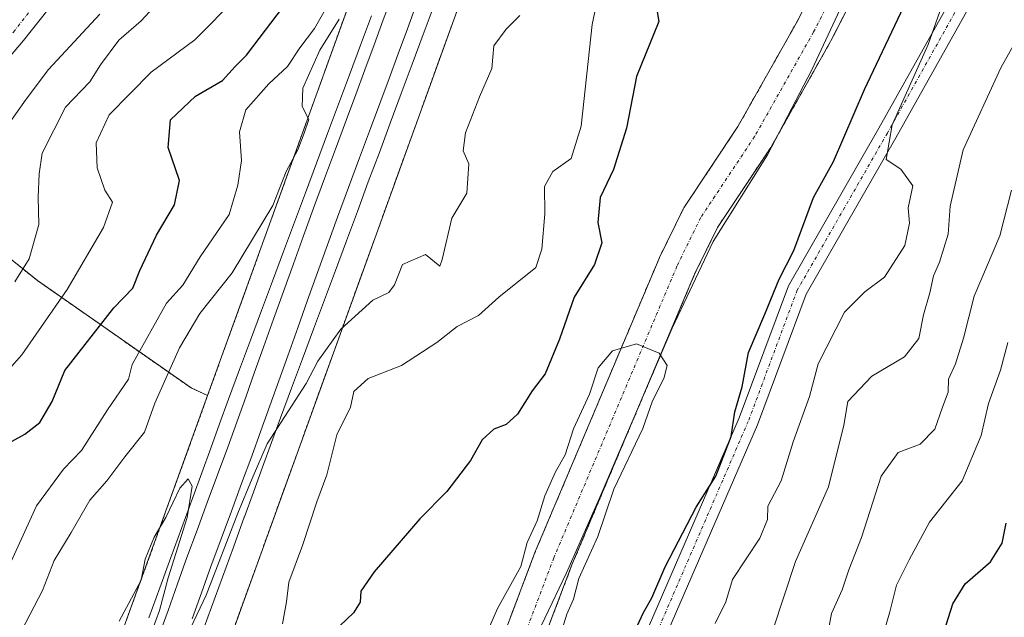
# Model space of a CAD drawing. Units: metres. Extents: x 562913 to 566350, y 4749541 to 4751886.
# Drawn here: x 564762 to 564914, y 4751076 to 4751168 of the extents above; entities that cross this region are included whole.
import ezdxf

# ---------------------------------------------------------------- set-up
doc = ezdxf.new("R2010")
doc.units = ezdxf.units.M
doc.header["$MEASUREMENT"] = 0
doc.linetypes.add('TRAZO_Y_PUNTO', pattern=[1, 0.5, -0.25, 0, -0.25])
doc.linetypes.add('TRAZOS', pattern=[0.75, 0.5, -0.25])
for name, color, linetype, lineweight in [('Arbolado forestal', 92, 'TRAZOS', 0), ('Arbolado forestal CxS', 92, 'Continuous', 0), ('Camino', 19, 'Continuous', 0), ('Camino Cxs', 19, 'Continuous', 0), ('Camino eje', 39, 'TRAZO_Y_PUNTO', 13), ('Corriente natural Cxs', 5, 'Continuous', 13), ('Corriente natural eje', 5, 'TRAZO_Y_PUNTO', 0), ('Corriente natural superficial', 5, 'Continuous', 13), ('Curva de nivel maestra', 36, 'Continuous', 30), ('Curva de nivel normal', 36, 'Continuous', 0), ('Ferrocarril', 142, 'Continuous', 0), ('Ferrocarril eje', 144, 'Continuous', 13), ('Municipio', 9, 'Continuous', 13), ('Municipio CxS', 142, 'Continuous', 0), ('Núcleo urbano', 19, 'Continuous', 0), ('Núcleo urbano CxS', 19, 'Continuous', 0), ('Pista no pavimentada', 254, 'Continuous', 13), ('Pista no pavimentada Cxs', 254, 'Continuous', 0), ('Pista pavimentada eje', 135, 'TRAZO_Y_PUNTO', 0), ('Suelo desnudo', 252, 'Continuous', 0), ('Suelo desnudo CxS', 43, 'Continuous', 0)]:
    doc.layers.add(name, color=color, linetype=linetype, lineweight=lineweight)

# ---------------------------------------------------------------- blocks, each defined once
blk = doc.blocks.new('*U150')
at = {"layer": 'Arbolado forestal CxS', "color": 92, "linetype": 'Continuous', "lineweight": 0}
blk.add_polyline3d([(564924.82, 4751496.49, 566.36), (564918.31, 4751465.2, 563.17), (564916.19, 4751459.49, 563.27), (564896.01, 4751404.96, 561.33), (564895.96, 4751404.83, 561.34), (564865.87, 4751318.57, 560), (564814.69, 4751176.41, 565.43), (564790.87, 4751110.46, 560.93), (564788.32, 4751111.63, 561.92), (564764.61, 4751128.2, 583.17), (564740.71, 4751147.39, 593.31), (564707.12, 4751174.64, 620.12), (564679.58, 4751186.13, 637.87), (564661.59, 4751195.92, 648.17), (564638.89, 4751218.94, 662.5), (564618.96, 4751230.59, 668.37), (564590.14, 4751242.06, 675.06), (564546.63, 4751257.66, 685.49), (564539.43, 4751259.89, 687.67), (564512.9, 4751268.12, 695.7), (564509.05, 4751269.32, 697.08), (564464.33, 4751265.13, 717.23), (564395.61, 4751251.31, 741.85), (564358.61, 4751258.79, 747.24)], dxfattribs=at)
blk = doc.blocks.new('*U151')
at = {"layer": 'Núcleo urbano CxS', "color": 19, "linetype": 'Continuous', "lineweight": 0}
for points in [[(564777.09, 4751072.31, 559.83), (564790.87, 4751110.46, 560.93), (564814.69, 4751176.41, 565.43), (564865.87, 4751318.57, 560)], [(564940.55, 4751493.56, 564.04), (564933.85, 4751461.36, 561.15), (564933.84, 4751461.34, 561.15), (564933.84, 4751461.33, 561.15), (564933.84, 4751461.33, 561.15), (564933.84, 4751461.32, 561.15), (564933.53, 4751460.25, 561.13), (564933.52, 4751460.23, 561.13), (564933.52, 4751460.21, 561.13), (564929.85, 4751450.3, 561.34), (564911.04, 4751399.48, 562.67), (564880.97, 4751313.25, 559.84), (564880.94, 4751313.18, 559.84), (564829.74, 4751170.98, 560.65), (564792.21, 4751067.08, 559.26), (564775.86, 4751012.99, 557.22), (564769.61, 4750983.98, 555.52), (564766.89, 4750961.2, 556.18), (564766.11, 4750934.66, 556.73)]]:
    blk.add_polyline3d(points, dxfattribs=at)
blk = doc.blocks.new('*U155')
at = {"layer": 'Arbolado forestal CxS', "color": 92, "linetype": 'Continuous', "lineweight": 0}
blk.add_polyline3d([(564840.96, 4751068.3, 544.72), (564847.03, 4751084.34, 544.75), (564865.95, 4751129.17, 545.18), (564869.49, 4751136.39, 545.3), (564877.69, 4751148.73, 545.61), (564877.8, 4751148.9, 545.62), (564886.9, 4751165.05, 545.71), (564886.96, 4751165.15, 545.73), (564891.7, 4751174.39, 545.63), (564891.84, 4751174.72, 545.68), (564895.27, 4751183.96, 545.74), (564895.37, 4751184.3, 545.74), (564896.97, 4751191.02, 545.75), (564897, 4751191.19, 545.75), (564897.04, 4751191.49, 545.75), (564898.21, 4751207.16, 545.75), (564898.21, 4751207.38, 545.75), (564898.2, 4751207.69, 545.75), (564895.03, 4751237.78, 546.08), (564893.77, 4751260.19, 546.19), (564901.74, 4751282.02, 546.48), (564901.75, 4751282.07, 546.49), (564911.79, 4751311.12, 546.59)], dxfattribs=at)
blk = doc.blocks.new('*U158')
at = {"layer": 'Curva de nivel normal', "color": 36, "linetype": 'Continuous', "lineweight": 0}
blk.add_polyline3d([(564802.43, 4751075.27, 555), (564803.01, 4751078.67, 555), (564803.4, 4751081.67, 555), (564805.48, 4751087.33, 555), (564807.68, 4751094.05, 555), (564809.26, 4751098.21, 555), (564810.78, 4751104.39, 555), (564812.9, 4751108.68, 555), (564813.41, 4751111.07, 555), (564815.6, 4751113.06, 555), (564820.73, 4751115.11, 555), (564826.2, 4751118.64, 555), (564829.32, 4751121.1, 555), (564832.61, 4751122.8, 555), (564835.78, 4751125.61, 555), (564841.46, 4751130.18, 555), (564842.38, 4751133.02, 555), (564842.85, 4751138.5, 555), (564842.82, 4751142.67, 555), (564844.1, 4751145, 555), (564846.93, 4751147, 555), (564848.48, 4751152, 555), (564850.14, 4751167.67, 555), (564852.66, 4751179.67, 555)], dxfattribs=at)
blk = doc.blocks.new('*U166')
at = {"layer": 'Curva de nivel normal', "color": 36, "linetype": 'Continuous', "lineweight": 0}
blk.add_polyline3d([(564914.82, 4751142.11, 565), (564913.01, 4751135.1, 565), (564909.06, 4751125.78, 565), (564907.39, 4751119.33, 565), (564906.17, 4751115.33, 565), (564905.08, 4751113, 565), (564905.05, 4751111, 565), (564904.16, 4751108.67, 565), (564903, 4751105.29, 565), (564900.7, 4751102.96, 565), (564897.33, 4751101.65, 565), (564894.73, 4751098.02, 565), (564891.68, 4751088.55, 565), (564889.71, 4751083.58, 565), (564888.69, 4751080.49, 565), (564887.04, 4751076.87, 565), (564886.21, 4751072.41, 565)], dxfattribs=at)
blk = doc.blocks.new('*U213')
at = {"layer": 'Curva de nivel maestra', "color": 36, "linetype": 'Continuous', "lineweight": 30}
for points in [[(564857.07, 4751074.91, 550), (564858.04, 4751077, 550), (564859.33, 4751079.26, 550), (564861.39, 4751084.02, 550), (564866.16, 4751093.26, 550), (564869.21, 4751098, 550), (564871.6, 4751104.13, 550), (564872.14, 4751107.94, 550), (564873.28, 4751111.82, 550), (564874.23, 4751117.09, 550), (564876.76, 4751122.99, 550), (564878.96, 4751128.39, 550), (564881.23, 4751132.82, 550), (564884.28, 4751141, 550), (564887.34, 4751146.57, 550), (564892.15, 4751157.67, 550), (564898.66, 4751171.46, 550)], [(564860.14, 4751169.94, 550), (564860.41, 4751168.15, 550), (564856.96, 4751159.67, 550), (564855.46, 4751151.67, 550), (564853.42, 4751145.33, 550), (564851.36, 4751141, 550), (564851.02, 4751137.16, 550), (564851.62, 4751133.99, 550), (564850.52, 4751130.68, 550), (564847.38, 4751125.62, 550), (564845.11, 4751119.15, 550), (564842.92, 4751113.8, 550), (564840.88, 4751111.19, 550), (564838.64, 4751107.61, 550), (564836.91, 4751105.99, 550), (564835, 4751105.28, 550), (564833.17, 4751103.61, 550), (564831.41, 4751100.46, 550), (564827.73, 4751095.67, 550), (564823.56, 4751091.43, 550), (564816.52, 4751083.29, 550), (564814.5, 4751080.27, 550), (564814.4, 4751078.61, 550), (564813.36, 4751076.93, 550), (564811.26, 4751074.94, 550)]]:
    blk.add_polyline3d(points, dxfattribs=at)

msp = doc.modelspace()

# ---------------------------------------------------------------- linework, layer by layer
at = {"layer": 'Arbolado forestal', "color": 92, "linetype": 'TRAZOS', "lineweight": 0}
for points in [[(564790.87, 4751110.46, 560.93), (564814.69, 4751176.41, 565.43), (564865.87, 4751318.57, 560), (564895.96, 4751404.83, 561.34), (564896.01, 4751404.96, 561.33), (564916.19, 4751459.49, 563.27), (564918.31, 4751465.2, 563.17), (564924.82, 4751496.49, 566.36)], [(564929.85, 4751450.3, 561.34), (564911.04, 4751399.49, 562.67), (564880.97, 4751313.25, 559.84), (564880.94, 4751313.18, 559.84), (564829.74, 4751170.98, 560.65), (564792.21, 4751067.08, 559.26), (564775.86, 4751012.99, 557.22), (564769.61, 4750983.98, 555.52), (564766.89, 4750961.2, 556.18), (564766.11, 4750934.66, 556.73), (564766.01, 4750911.36, 557.42), (564769.61, 4750886.69, 556.68), (564776.86, 4750865.52, 555.64), (564783.69, 4750846.12, 555.13), (564791.76, 4750826.04, 554.76), (564800.47, 4750806.77, 555.42), (564810.07, 4750789.21, 555.84), (564821.63, 4750773.49, 554.56), (564835.28, 4750756.69, 554.28), (564847.15, 4750742.48, 554.7), (564861.34, 4750728.96, 554.5), (564875.75, 4750717.66, 554.07), (564889.01, 4750707.84, 555.02), (564897.95, 4750701.86, 555.15)], [(564835.38, 4751070.51, 544.76), (564841.43, 4751086.51, 544.71), (564841.48, 4751086.62, 544.69), (564860.46, 4751131.58, 545.53), (564860.52, 4751131.73, 545.52), (564864.18, 4751139.21, 545.67), (564864.28, 4751139.39, 545.68), (564864.38, 4751139.55, 545.68), (564872.63, 4751151.96, 545.36), (564881.65, 4751167.94, 545.44), (564886.28, 4751176.97, 545.54), (564889.57, 4751185.86, 545.91), (564891.08, 4751192.17, 545.94), (564892.2, 4751207.33, 545.99), (564889.05, 4751237.23, 546.07), (564889.04, 4751237.37, 546.07), (564887.74, 4751260.47, 546.31), (564887.75, 4751260.87, 546.33), (564887.81, 4751261.27, 546.35), (564887.92, 4751261.66, 546.36), (564896.09, 4751284.05, 546.45), (564906.14, 4751313.16, 546.61)], [(564911.79, 4751311.12, 546.59), (564901.75, 4751282.07, 546.49), (564901.74, 4751282.02, 546.48), (564893.77, 4751260.19, 546.19), (564895.03, 4751237.78, 546.08), (564898.2, 4751207.69, 545.75), (564898.21, 4751207.38, 545.75), (564898.21, 4751207.16, 545.75), (564897.04, 4751191.49, 545.75), (564897, 4751191.19, 545.75), (564896.97, 4751191.02, 545.75), (564895.37, 4751184.3, 545.74), (564895.27, 4751183.96, 545.74), (564891.84, 4751174.72, 545.68), (564891.7, 4751174.39, 545.63), (564886.96, 4751165.15, 545.73), (564886.9, 4751165.05, 545.71), (564877.8, 4751148.9, 545.62), (564877.69, 4751148.73, 545.61), (564869.49, 4751136.39, 545.3), (564865.95, 4751129.17, 545.18), (564847.03, 4751084.34, 544.75), (564840.96, 4751068.3, 544.72)], [(564790.87, 4751110.46, 560.93), (564788.32, 4751111.63, 561.92), (564764.61, 4751128.2, 583.17), (564752.14, 4751138.22, 590.68), (564749.76, 4751140.13, 590.94), (564747.38, 4751142.04, 591), (564740.71, 4751147.39, 593.31), (564707.12, 4751174.64, 620.12), (564679.58, 4751186.13, 637.87), (564661.59, 4751195.92, 648.17), (564638.89, 4751218.94, 662.5), (564618.96, 4751230.59, 668.37), (564590.14, 4751242.06, 675.06), (564546.63, 4751257.66, 685.49), (564539.43, 4751259.89, 687.67), (564512.9, 4751268.12, 695.7), (564509.05, 4751269.32, 697.08), (564464.33, 4751265.13, 717.23), (564413.37, 4751254.88, 739.13), (564396.33, 4751251.46, 741.8), (564395.61, 4751251.31, 741.85), (564358.61, 4751258.79, 747.24), (564334.93, 4751268.54, 751.75)], [(564777.09, 4751072.31, 559.83), (564790.87, 4751110.46, 560.93)]]:
    msp.add_polyline3d(points, dxfattribs=at)
at = {"layer": 'Arbolado forestal CxS', "color": 92, "linetype": 'Continuous', "lineweight": 0}
for points in [[(564766.11, 4750934.66, 556.73), (564766.89, 4750961.2, 556.18), (564769.61, 4750983.98, 555.52), (564775.86, 4751012.99, 557.22), (564792.21, 4751067.08, 559.26), (564829.74, 4751170.98, 560.65), (564880.94, 4751313.18, 559.84)], [(564906.14, 4751313.16, 546.61), (564896.09, 4751284.05, 546.45), (564887.92, 4751261.66, 546.36), (564887.81, 4751261.27, 546.35), (564887.75, 4751260.87, 546.33), (564887.74, 4751260.47, 546.31), (564889.04, 4751237.37, 546.07), (564889.06, 4751237.23, 546.07), (564892.2, 4751207.33, 545.99), (564891.08, 4751192.17, 545.94), (564889.57, 4751185.86, 545.91), (564886.28, 4751176.97, 545.54), (564881.65, 4751167.94, 545.44), (564872.63, 4751151.96, 545.36), (564864.38, 4751139.55, 545.68), (564864.28, 4751139.39, 545.68), (564864.19, 4751139.21, 545.67), (564860.53, 4751131.73, 545.52), (564860.46, 4751131.58, 545.53), (564841.48, 4751086.62, 544.69), (564841.43, 4751086.51, 544.71), (564835.38, 4751070.51, 544.76)], [(564638.89, 4751218.94, 662.5), (564661.59, 4751195.92, 648.17), (564679.58, 4751186.13, 637.87), (564707.12, 4751174.64, 620.12), (564740.71, 4751147.39, 593.31), (564764.61, 4751128.2, 583.17), (564788.32, 4751111.63, 561.92), (564790.87, 4751110.46, 560.93), (564777.09, 4751072.31, 559.83)]]:
    msp.add_polyline3d(points, dxfattribs=at)
at = {"layer": 'Camino', "color": 19, "linetype": 'Continuous', "lineweight": 0}
for points in [[(564808.13, 4750953.41, 547.17), (564814.86, 4750975.68, 547.46), (564816.02, 4750980.9, 547.98), (564832.81, 4751009.94, 549.39), (564842.25, 4751030.01, 551.07), (564847.01, 4751047.45, 550.21), (564872.83, 4751107.04, 550.03), (564880.4, 4751127.36, 551.25), (564894.35, 4751151.67, 553.39), (564916.5, 4751191.23, 557.9), (564925.56, 4751218.4, 558.93), (564930.31, 4751239.78, 560.62), (564937.09, 4751266.08, 561.28), (564950.59, 4751301.42, 560.72), (564956.17, 4751321.37, 559.25), (564964.64, 4751336.69, 559.83), (564980.63, 4751357.88, 561.79), (564999.71, 4751377.75, 557.84), (565018.67, 4751400.67, 555.24), (565045.75, 4751441.58, 550.62)], [(565048.44, 4751440.21, 552.56), (565021.08, 4751398.88, 556.87), (565001.95, 4751375.75, 559.56), (564982.92, 4751355.93, 561.97), (564967.16, 4751335.06, 561.05), (564958.97, 4751320.22, 560.68), (564953.44, 4751300.48, 561.82), (564939.95, 4751265.17, 562.69), (564933.23, 4751239.08, 561.59), (564928.46, 4751217.6, 559.95), (564919.26, 4751190.01, 558.62), (564896.96, 4751150.19, 555.13), (564883.13, 4751126.08, 552.61), (564875.62, 4751105.92, 551.85), (564849.85, 4751046.45, 551.58), (564845.08, 4751028.97, 551.7), (564835.47, 4751008.55, 550.27), (564818.84, 4750979.79, 548.29), (564817.76, 4750974.92, 548.07), (564811.09, 4750952.85, 547.63)]]:
    msp.add_polyline3d(points, dxfattribs=at)
at = {"layer": 'Camino Cxs', "color": 19, "linetype": 'Continuous', "lineweight": 0}
for points in [[(564808.13, 4750953.41, 547.17), (564814.86, 4750975.68, 547.46), (564816.02, 4750980.9, 547.98), (564832.81, 4751009.94, 549.39), (564842.25, 4751030.01, 551.07), (564847.01, 4751047.45, 550.21), (564872.83, 4751107.04, 550.03), (564880.4, 4751127.36, 551.25), (564894.35, 4751151.67, 553.39), (564916.5, 4751191.23, 557.9), (564925.56, 4751218.4, 558.93), (564930.31, 4751239.78, 560.62), (564937.09, 4751266.08, 561.28), (564950.59, 4751301.42, 560.72), (564956.17, 4751321.37, 559.25), (564964.64, 4751336.69, 559.83), (564980.63, 4751357.88, 561.79), (564999.71, 4751377.75, 557.84), (565018.67, 4751400.67, 555.24), (565045.75, 4751441.58, 550.62)], [(565048.44, 4751440.21, 552.56), (565021.08, 4751398.88, 556.87), (565001.95, 4751375.75, 559.56), (564982.92, 4751355.93, 561.97), (564967.16, 4751335.06, 561.05), (564958.97, 4751320.22, 560.68), (564953.44, 4751300.48, 561.82), (564939.95, 4751265.17, 562.69), (564933.23, 4751239.08, 561.59), (564928.46, 4751217.6, 559.95), (564919.26, 4751190.01, 558.62), (564896.96, 4751150.19, 555.13), (564883.13, 4751126.08, 552.61), (564875.62, 4751105.92, 551.85), (564849.85, 4751046.45, 551.58), (564845.08, 4751028.97, 551.7), (564835.47, 4751008.55, 550.27), (564818.84, 4750979.79, 548.29), (564817.76, 4750974.92, 548.07), (564811.09, 4750952.85, 547.63)]]:
    msp.add_polyline3d(points, dxfattribs=at)
at = {"layer": 'Camino eje', "color": 39, "linetype": 'TRAZO_Y_PUNTO', "lineweight": 13}
msp.add_polyline3d([(565047.09, 4751440.89, 551.72), (565019.88, 4751399.77, 556.09), (565000.83, 4751376.75, 558.84), (564981.78, 4751356.91, 562), (564965.9, 4751335.87, 560.54), (564957.57, 4751320.79, 560.05), (564952.01, 4751300.95, 561.53), (564938.52, 4751265.63, 562.01), (564931.77, 4751239.43, 561.38), (564927.01, 4751218, 559.74), (564917.88, 4751190.62, 558.31), (564895.66, 4751150.93, 554.43), (564881.77, 4751126.72, 552.23), (564874.22, 4751106.48, 550.98), (564848.43, 4751046.95, 550.94), (564843.67, 4751029.49, 551.43), (564834.14, 4751009.24, 549.85), (564817.43, 4750980.35, 548.28), (564816.31, 4750975.3, 547.98), (564809.61, 4750953.13, 547.4), (564806.81, 4750916.71, 548.13), (564810.17, 4750893.74, 547.26), (564817.45, 4750873.57, 547.17), (564821.85, 4750862.92, 546.67)], dxfattribs=at)
at = {"layer": 'Corriente natural Cxs', "color": 5, "linetype": 'Continuous', "lineweight": 13}
for points in [[(564835.38, 4751070.51, 544.76), (564841.43, 4751086.51, 544.71), (564841.48, 4751086.62, 544.69), (564860.46, 4751131.58, 545.53), (564860.53, 4751131.73, 545.52), (564864.19, 4751139.21, 545.67), (564864.28, 4751139.39, 545.68), (564864.38, 4751139.55, 545.68), (564872.63, 4751151.96, 545.36), (564881.65, 4751167.94, 545.44), (564886.28, 4751176.97, 545.54), (564889.57, 4751185.86, 545.91), (564891.08, 4751192.17, 545.94), (564892.2, 4751207.33, 545.99), (564889.06, 4751237.23, 546.07), (564889.04, 4751237.37, 546.07), (564887.74, 4751260.47, 546.31), (564887.75, 4751260.87, 546.33), (564887.81, 4751261.27, 546.35), (564887.92, 4751261.66, 546.36), (564896.09, 4751284.05, 546.45), (564906.14, 4751313.16, 546.61)], [(564911.79, 4751311.12, 546.59), (564901.75, 4751282.07, 546.49), (564901.74, 4751282.02, 546.48), (564893.77, 4751260.19, 546.19), (564895.03, 4751237.78, 546.08), (564898.2, 4751207.69, 545.75), (564898.21, 4751207.38, 545.75), (564898.21, 4751207.16, 545.75), (564897.04, 4751191.49, 545.75), (564897, 4751191.19, 545.75), (564896.97, 4751191.02, 545.75), (564895.37, 4751184.3, 545.74), (564895.27, 4751183.96, 545.74), (564891.84, 4751174.72, 545.68), (564891.7, 4751174.39, 545.63), (564886.96, 4751165.15, 545.73), (564886.9, 4751165.05, 545.71), (564877.8, 4751148.9, 545.62), (564877.69, 4751148.73, 545.61), (564869.49, 4751136.39, 545.3), (564865.95, 4751129.17, 545.18), (564847.03, 4751084.34, 544.75), (564840.96, 4751068.3, 544.72)]]:
    msp.add_polyline3d(points, dxfattribs=at)
at = {"layer": 'Corriente natural eje', "color": 5, "linetype": 'TRAZO_Y_PUNTO', "lineweight": 0}
msp.add_polyline3d([(564908.97, 4751312.15, 546.44), (564898.92, 4751283.05, 546.37), (564890.74, 4751260.64, 546.16), (564892.04, 4751237.54, 545.82), (564895.21, 4751207.38, 545.79), (564894.05, 4751191.71, 545.75), (564892.45, 4751184.99, 545.67), (564889.03, 4751175.76, 545.53), (564884.29, 4751166.52, 545.47), (564875.19, 4751150.39, 545.38), (564866.88, 4751137.89, 545.33), (564863.22, 4751130.41, 545.2), (564844.24, 4751085.45, 544.64), (564838.15, 4751069.36, 544.62), (564832.15, 4751056.16, 544.5), (564823.58, 4751034.55, 544.25), (564818.15, 4751021.68, 544.17), (564811.59, 4751008.16, 544.07), (564805.04, 4750993.25, 544.25), (564800.97, 4750982.77, 544.14), (564796.74, 4750957.89, 543.88)], dxfattribs=at)
at = {"layer": 'Corriente natural superficial', "color": 5, "linetype": 'Continuous', "lineweight": 13}
for points in [[(564835.38, 4751070.51, 544.76), (564841.43, 4751086.51, 544.71), (564841.48, 4751086.62, 544.69), (564860.46, 4751131.58, 545.53), (564860.53, 4751131.73, 545.52), (564864.19, 4751139.21, 545.67), (564864.28, 4751139.39, 545.68), (564864.38, 4751139.55, 545.68), (564872.63, 4751151.96, 545.36), (564881.65, 4751167.94, 545.44), (564886.28, 4751176.97, 545.54), (564889.57, 4751185.86, 545.91), (564891.08, 4751192.17, 545.94), (564892.2, 4751207.33, 545.99), (564889.06, 4751237.23, 546.07), (564889.04, 4751237.37, 546.07), (564887.74, 4751260.47, 546.31), (564887.75, 4751260.87, 546.33), (564887.81, 4751261.27, 546.35), (564887.92, 4751261.66, 546.36), (564896.09, 4751284.05, 546.45), (564906.14, 4751313.16, 546.61)], [(564911.79, 4751311.12, 546.59), (564901.75, 4751282.07, 546.49), (564901.74, 4751282.02, 546.48), (564893.77, 4751260.19, 546.19), (564895.03, 4751237.78, 546.08), (564898.2, 4751207.69, 545.75), (564898.21, 4751207.38, 545.75), (564898.21, 4751207.16, 545.75), (564897.04, 4751191.49, 545.75), (564897, 4751191.19, 545.75), (564896.97, 4751191.02, 545.75), (564895.37, 4751184.3, 545.74), (564895.27, 4751183.96, 545.74), (564891.84, 4751174.72, 545.68), (564891.7, 4751174.39, 545.63), (564886.96, 4751165.15, 545.73), (564886.9, 4751165.05, 545.71), (564877.8, 4751148.9, 545.62), (564877.69, 4751148.73, 545.61), (564869.49, 4751136.39, 545.3), (564865.95, 4751129.17, 545.18), (564847.03, 4751084.34, 544.75), (564840.96, 4751068.3, 544.72)]]:
    msp.add_polyline3d(points, dxfattribs=at)
at = {"layer": 'Curva de nivel maestra', "color": 36, "linetype": 'Continuous', "lineweight": 30}
for points in [[(564759.24, 4751102.58, 575), (564762.66, 4751104.5, 575), (564764.99, 4751106.32, 575), (564766.91, 4751109.52, 575), (564768.86, 4751114.33, 575), (564776.4, 4751124, 575), (564779.31, 4751127, 575), (564780.43, 4751129.76, 575), (564783, 4751135.2, 575), (564785.74, 4751139.84, 575), (564786.52, 4751143.64, 575), (564784.8, 4751148.7, 575), (564785.14, 4751152.98, 575), (564789.02, 4751156.61, 575), (564793.16, 4751159.04, 575), (564795.12, 4751161.2, 575), (564796.86, 4751162.93, 575), (564810.22, 4751180.58, 575)], [(564903.75, 4751072, 575), (564905.74, 4751078.36, 575), (564907.65, 4751081.44, 575), (564911.56, 4751084.79, 575), (564913.38, 4751087.71, 575), (564913.98, 4751090.76, 575)]]:
    msp.add_polyline3d(points, dxfattribs=at)
at = {"layer": 'Curva de nivel normal', "color": 36, "linetype": 'Continuous', "lineweight": 0}
for points in [[(564810.79, 4751173.13, 570), (564807.33, 4751167.08, 570), (564805.06, 4751164.07, 570), (564803.16, 4751161.22, 570), (564800.3, 4751158.52, 570), (564796.76, 4751154.5, 570), (564795.78, 4751151.11, 570), (564796.09, 4751146.69, 570), (564795.52, 4751142.9, 570), (564794.18, 4751138.37, 570), (564789.7, 4751131.83, 570), (564787.03, 4751127.48, 570), (564784.54, 4751124.69, 570), (564779.25, 4751115.25, 570), (564778.64, 4751112.96, 570), (564775.42, 4751108.23, 570), (564771.43, 4751101.99, 570), (564768.64, 4751099.11, 570), (564764.49, 4751093.46, 570), (564759.54, 4751082.59, 570)], [(564758.16, 4751112.19, 580), (564762.24, 4751116.76, 580), (564769.21, 4751126.82, 580), (564774.82, 4751136.39, 580), (564776.18, 4751140.28, 580), (564775.04, 4751142.12, 580), (564773.82, 4751145.59, 580), (564773.67, 4751149.41, 580), (564775.68, 4751153.74, 580), (564782.15, 4751160.33, 580), (564788.91, 4751165.33, 580), (564795.43, 4751171.96, 580)], [(564761.16, 4751128.01, 585), (564763.34, 4751131.55, 585), (564764.83, 4751136.84, 585), (564764.72, 4751141.06, 585), (564764.88, 4751144.63, 585), (564765.33, 4751147.83, 585), (564768.97, 4751154.91, 585), (564772.7, 4751158.83, 585), (564774.33, 4751161.43, 585), (564777.15, 4751165.25, 585), (564780.64, 4751168.25, 585), (564783.04, 4751170.87, 585)], [(564869.1, 4751075.33, 555), (564870.77, 4751078.67, 555), (564871.78, 4751082.1, 555), (564875.99, 4751088.46, 555), (564877.19, 4751091.36, 555), (564877.21, 4751093.4, 555), (564879.29, 4751097.33, 555), (564881.14, 4751103.33, 555), (564883.68, 4751110.33, 555), (564884.97, 4751115.33, 555), (564889.05, 4751123.33, 555), (564892.18, 4751126.47, 555), (564895.24, 4751128.73, 555), (564898.38, 4751133.58, 555), (564899.08, 4751137.02, 555), (564898.89, 4751139.38, 555), (564899.57, 4751142.79, 555), (564897.72, 4751145.39, 555), (564895.46, 4751146.85, 555), (564896.39, 4751152.21, 555), (564901.97, 4751164.59, 555), (564903.76, 4751169.69, 555)], [(564760.3, 4751152.52, 590), (564762.87, 4751156.14, 590), (564766.33, 4751160.73, 590), (564774.23, 4751169.28, 590)], [(564762.2, 4751074.27, 565), (564765.41, 4751080.42, 565), (564767.21, 4751085, 565), (564769.84, 4751089.33, 565), (564772.68, 4751094.33, 565), (564775.34, 4751097.33, 565), (564778.1, 4751101, 565), (564781.13, 4751104.82, 565), (564782.75, 4751109.29, 565), (564786.53, 4751117.79, 565), (564789.68, 4751123.09, 565), (564794.67, 4751129.4, 565), (564800.93, 4751139.74, 565), (564802.98, 4751144.98, 565), (564804.77, 4751148.36, 565), (564805.77, 4751150.9, 565), (564806.49, 4751153, 565), (564805.45, 4751155.01, 565), (564805.56, 4751157.87, 565), (564808.18, 4751163.73, 565), (564811.16, 4751168.51, 565)], [(564788.28, 4751074.67, 560), (564790.64, 4751079.67, 560), (564795.52, 4751092.33, 560), (564797.72, 4751097.67, 560), (564800.05, 4751103, 560), (564806.05, 4751112.32, 560), (564807.87, 4751115.78, 560), (564811.38, 4751120.7, 560), (564816.33, 4751125.17, 560), (564818.79, 4751126.37, 560), (564819.7, 4751127.55, 560), (564820.92, 4751130.68, 560), (564824.43, 4751132.23, 560), (564826.66, 4751130.41, 560), (564827.03, 4751131.45, 560), (564828.52, 4751137.82, 560), (564830.82, 4751141.67, 560), (564831.16, 4751146.17, 560), (564830.27, 4751148.2, 560), (564830.61, 4751150.97, 560), (564832.78, 4751156.54, 560), (564834.69, 4751160.91, 560), (564835.01, 4751164.36, 560), (564836.91, 4751166.94, 560), (564839.02, 4751169.05, 560)], [(564916.71, 4751167.33, 560), (564913.14, 4751161, 560), (564907.37, 4751148.33, 560), (564905.34, 4751139.67, 560), (564905.02, 4751135.33, 560), (564903.72, 4751131, 560), (564902.78, 4751128.9, 560), (564902.22, 4751126.29, 560), (564901.21, 4751122.9, 560), (564900.5, 4751119.25, 560), (564898.29, 4751116.45, 560), (564893.29, 4751113.44, 560), (564889.56, 4751109.52, 560), (564888.94, 4751105.89, 560), (564886.61, 4751096.39, 560), (564881.51, 4751084.85, 560), (564878.02, 4751074.29, 560)], [(564845.29, 4751073.63, 545), (564846.23, 4751076.74, 545), (564847.28, 4751079.06, 545), (564848.08, 4751082.23, 545), (564851, 4751088.72, 545), (564853.51, 4751096, 545), (564857.95, 4751105.39, 545), (564859.43, 4751109.64, 545), (564861.19, 4751113.09, 545), (564861.71, 4751115.09, 545), (564860.49, 4751117, 545), (564857, 4751118.42, 545), (564853.31, 4751117.33, 545), (564851.1, 4751114.75, 545), (564849.76, 4751110.67, 545), (564847.28, 4751105.33, 545), (564846.01, 4751101.33, 545), (564844.5, 4751098.67, 545), (564842.85, 4751095, 545), (564841.66, 4751091.12, 545), (564840.15, 4751087.82, 545), (564839.17, 4751084.11, 545), (564835.57, 4751077.61, 545), (564831.08, 4751067.33, 545)], [(564914.21, 4751118.64, 570), (564913.09, 4751114.39, 570), (564911.25, 4751109.25, 570), (564910.1, 4751104.31, 570), (564907.22, 4751097.33, 570), (564902.18, 4751090.95, 570), (564899.04, 4751085.13, 570), (564897.06, 4751081.23, 570), (564896.04, 4751077.12, 570), (564893.2, 4751067.37, 570), (564890.86, 4751058.03, 570), (564888.54, 4751050.78, 570), (564887.01, 4751043.74, 570), (564885.58, 4751039.02, 570), (564884.96, 4751034.8, 570), (564883.14, 4751027.87, 570), (564879.36, 4751014.8, 570), (564878.15, 4751006.57, 570), (564874.19, 4750997.28, 570), (564866.31, 4750985, 570), (564862.2, 4750974.67, 570), (564859.52, 4750967.67, 570), (564857.16, 4750963, 570), (564856.32, 4750958.67, 570)], [(564777.21, 4751075.67, 560), (564780.61, 4751081.97, 560), (564781.25, 4751085.21, 560), (564782.6, 4751088.64, 560), (564784.42, 4751091.67, 560), (564786.58, 4751096.16, 560), (564787.87, 4751097.63, 560), (564788.47, 4751096.49, 560), (564787.7, 4751091.67, 560), (564784.77, 4751082.33, 560), (564783.44, 4751077.33, 560), (564781.77, 4751072.67, 560)]]:
    msp.add_polyline3d(points, dxfattribs=at)
at = {"layer": 'Ferrocarril', "color": 142, "linetype": 'Continuous', "lineweight": 0}
for points in [[(564825.8, 4751170.65, 560.72), (564824.11, 4751166.11, 560.74), (564822.42, 4751161.56, 560.66), (564820.72, 4751157.02, 560.64), (564819.03, 4751152.48, 560.69), (564817.34, 4751147.93, 560.69), (564815.64, 4751143.39, 560.46), (564813.95, 4751138.85, 560.54), (564812.26, 4751134.3, 560.41), (564810.56, 4751129.76, 560.39), (564808.87, 4751125.21, 560.39), (564807.18, 4751120.67, 560.23), (564805.48, 4751116.13, 560.16), (564803.79, 4751111.58, 560.06), (564802.1, 4751107.04, 559.93), (564800.71, 4751103.21, 559.9), (564799.32, 4751099.39, 559.81), (564797.93, 4751095.56, 559.73), (564796.54, 4751091.74, 559.77), (564796.52, 4751091.68, 559.78), (564794.83, 4751087.06, 559.77), (564793.14, 4751082.44, 559.84), (564791.44, 4751077.82, 559.68), (564789.75, 4751073.2, 559.41)], [(564781.8, 4751076.2, 559.85), (564783.49, 4751080.83, 560), (564785.19, 4751085.46, 560.15), (564786.89, 4751090.09, 559.96), (564788.58, 4751094.72, 560.18), (564789.96, 4751098.52, 560.4), (564791.34, 4751102.32, 560.22), (564792.72, 4751106.11, 560.28), (564794.1, 4751109.91, 560.54), (564795.79, 4751114.46, 560.49), (564797.48, 4751119.01, 560.38), (564799.18, 4751123.55, 560.76), (564800.87, 4751128.1, 560.85), (564802.57, 4751132.65, 560.91), (564804.26, 4751137.2, 561.63), (564805.96, 4751141.74, 561.07), (564807.65, 4751146.29, 560.81), (564809.35, 4751150.84, 561.54), (564811.04, 4751155.38, 561.14), (564812.74, 4751159.93, 560.95), (564814.43, 4751164.48, 561.34), (564816.12, 4751169.03, 561.04)]]:
    msp.add_polyline3d(points, dxfattribs=at)
at = {"layer": 'Ferrocarril eje', "color": 144, "linetype": 'Continuous', "lineweight": 13}
for points in [[(564819.37, 4751172.22, 560.99), (564817.95, 4751168.38, 560.91), (564816.54, 4751164.54, 561.02), (564815.12, 4751160.7, 561.03), (564813.71, 4751156.86, 560.86), (564812.29, 4751153.02, 560.91), (564810.59, 4751148.46, 560.92), (564808.88, 4751143.91, 560.66), (564807.18, 4751139.35, 560.72), (564805.64, 4751135.07, 560.92), (564804.1, 4751130.78, 560.74), (564802.57, 4751126.5, 560.56), (564801.03, 4751122.21, 560.6), (564799.49, 4751117.93, 560.46), (564798.11, 4751114.07, 560.38), (564796.73, 4751110.21, 560.44), (564795.35, 4751106.35, 560.43), (564793.97, 4751102.49, 560.29), (564792.39, 4751098.23, 560.33), (564790.81, 4751093.98, 560.32), (564789.24, 4751089.72, 560.13), (564787.66, 4751085.46, 560.19), (564786.21, 4751081.4, 560.27), (564784.76, 4751077.33, 560.07), (564783.31, 4751073.27, 559.95)], [(564823.08, 4751170.85, 560.97), (564821.66, 4751167.01, 560.97), (564820.25, 4751163.17, 560.82), (564818.83, 4751159.33, 560.83), (564817.42, 4751155.49, 560.86), (564816, 4751151.65, 560.86), (564814.3, 4751147.09, 560.77), (564812.59, 4751142.54, 560.71), (564810.89, 4751137.98, 560.73), (564809.35, 4751133.7, 560.54), (564807.82, 4751129.43, 560.6), (564806.28, 4751125.15, 560.57), (564804.75, 4751120.88, 560.42), (564803.21, 4751116.6, 560.39), (564801.83, 4751112.73, 560.41), (564800.45, 4751108.87, 560.26), (564799.07, 4751105, 560.19), (564797.69, 4751101.13, 560.18), (564796.11, 4751096.88, 560.15), (564794.54, 4751092.62, 560.04), (564792.96, 4751088.37, 560.06), (564791.38, 4751084.11, 560.17), (564789.93, 4751080.06, 560.01), (564788.48, 4751076, 559.87)], [(564825.8, 4751170.65, 560.72), (564824.11, 4751166.11, 560.74), (564822.42, 4751161.56, 560.66), (564820.72, 4751157.02, 560.64), (564819.03, 4751152.48, 560.69), (564817.34, 4751147.93, 560.69), (564815.64, 4751143.39, 560.46), (564813.95, 4751138.85, 560.54), (564812.26, 4751134.3, 560.41), (564810.56, 4751129.76, 560.39), (564808.87, 4751125.21, 560.39), (564807.18, 4751120.67, 560.23), (564805.48, 4751116.13, 560.16), (564803.79, 4751111.58, 560.06), (564802.1, 4751107.04, 559.93), (564800.71, 4751103.21, 559.9), (564799.32, 4751099.39, 559.81), (564797.93, 4751095.56, 559.73), (564796.54, 4751091.74, 559.77), (564796.52, 4751091.68, 559.78), (564794.83, 4751087.06, 559.77), (564793.14, 4751082.44, 559.84), (564791.44, 4751077.82, 559.68), (564789.75, 4751073.2, 559.41)], [(564816.12, 4751169.03, 561.04), (564814.43, 4751164.48, 561.34), (564812.74, 4751159.93, 560.95), (564811.04, 4751155.38, 561.14), (564809.35, 4751150.84, 561.54), (564807.65, 4751146.29, 560.81), (564805.96, 4751141.74, 561.07), (564804.26, 4751137.2, 561.63), (564802.57, 4751132.65, 560.91), (564800.87, 4751128.1, 560.85), (564799.18, 4751123.55, 560.76), (564797.48, 4751119.01, 560.38), (564795.79, 4751114.46, 560.49), (564794.1, 4751109.91, 560.54), (564792.72, 4751106.11, 560.28), (564791.34, 4751102.32, 560.22), (564789.96, 4751098.52, 560.4), (564788.58, 4751094.72, 560.18), (564786.89, 4751090.09, 559.96), (564785.19, 4751085.46, 560.15), (564783.49, 4751080.83, 560), (564781.8, 4751076.2, 559.85)]]:
    msp.add_polyline3d(points, dxfattribs=at)
at = {"layer": 'Municipio', "color": 9, "linetype": 'Continuous', "lineweight": 13}
msp.add_polyline3d([(564839.49, 4751069.12, 544.66), (564846.19, 4751083.11, 544.66), (564851.25, 4751094.55, 544.71), (564862.5, 4751120.87, 545.16), (564868.83, 4751134.22, 545.29), (564877.18, 4751147.58, 545.6), (564884.02, 4751160.68, 545.81), (564888.32, 4751169.96, 545.7), (564892.36, 4751177.97, 545.72), (564896.79, 4751188.52, 545.77), (564898.93, 4751197.29, 545.83), (564899.42, 4751203.77, 545.76), (564898.89, 4751215.07, 545.89), (564897.61, 4751223.71, 545.95), (564896.19, 4751232.21, 546.04), (564895.4, 4751244.02, 546.32), (564895.12, 4751255.96, 546.26), (564897.51, 4751268.67, 546.47), (564900.91, 4751283.03, 546.38), (564905.83, 4751298.92, 546.46), (564910.5, 4751313.79, 546.4)], dxfattribs=at)
msp.add_polyline3d([(564839.49, 4751069.12, 544.66), (564846.19, 4751083.11, 544.66), (564851.25, 4751094.55, 544.71), (564862.5, 4751120.87, 545.16), (564868.83, 4751134.22, 545.29), (564877.18, 4751147.58, 545.6), (564884.02, 4751160.68, 545.81), (564888.32, 4751169.96, 545.7), (564892.36, 4751177.97, 545.72), (564896.79, 4751188.52, 545.77), (564898.93, 4751197.29, 545.83), (564899.42, 4751203.77, 545.76), (564898.89, 4751215.07, 545.89), (564897.61, 4751223.71, 545.95), (564896.19, 4751232.21, 546.04), (564895.4, 4751244.02, 546.32), (564895.12, 4751255.96, 546.26), (564897.51, 4751268.67, 546.47), (564900.91, 4751283.03, 546.38), (564905.83, 4751298.92, 546.46), (564910.5, 4751313.79, 546.4)], dxfattribs=at)
at = {"layer": 'Municipio CxS', "color": 142, "linetype": 'Continuous', "lineweight": 0}
for points in [[(564839.49, 4751069.12, 544.66), (564846.19, 4751083.11, 544.66), (564851.25, 4751094.55, 544.71), (564862.5, 4751120.87, 545.16), (564868.83, 4751134.22, 545.29), (564877.18, 4751147.58, 545.6), (564884.02, 4751160.68, 545.81), (564888.32, 4751169.96, 545.7), (564892.36, 4751177.97, 545.72), (564896.79, 4751188.52, 545.77), (564898.93, 4751197.29, 545.83), (564899.42, 4751203.77, 545.76), (564898.89, 4751215.07, 545.89), (564897.61, 4751223.71, 545.95), (564896.19, 4751232.21, 546.04), (564895.4, 4751244.02, 546.32), (564895.12, 4751255.96, 546.26), (564897.51, 4751268.67, 546.47), (564900.91, 4751283.03, 546.38), (564905.83, 4751298.92, 546.46), (564910.5, 4751313.79, 546.4)], [(564910.5, 4751313.79, 546.4), (564905.83, 4751298.92, 546.46), (564900.91, 4751283.03, 546.38), (564897.51, 4751268.67, 546.47), (564895.12, 4751255.96, 546.26), (564895.4, 4751244.02, 546.32), (564896.19, 4751232.21, 546.04), (564897.61, 4751223.71, 545.95), (564898.89, 4751215.07, 545.89), (564899.42, 4751203.77, 545.76), (564898.93, 4751197.29, 545.83), (564896.79, 4751188.52, 545.77), (564892.36, 4751177.97, 545.72), (564888.32, 4751169.96, 545.7), (564884.02, 4751160.68, 545.81), (564877.18, 4751147.58, 545.6), (564868.83, 4751134.22, 545.29), (564862.5, 4751120.87, 545.16), (564851.25, 4751094.55, 544.71), (564846.19, 4751083.11, 544.66), (564839.49, 4751069.12, 544.66)], [(564839.49, 4751069.12, 544.66), (564846.19, 4751083.11, 544.66), (564851.25, 4751094.55, 544.71), (564862.5, 4751120.87, 545.16), (564868.83, 4751134.22, 545.29), (564877.18, 4751147.58, 545.6), (564884.02, 4751160.68, 545.81), (564888.32, 4751169.96, 545.7), (564892.36, 4751177.97, 545.72), (564896.79, 4751188.52, 545.77), (564898.93, 4751197.29, 545.83), (564899.42, 4751203.77, 545.76), (564898.89, 4751215.07, 545.89), (564897.61, 4751223.7, 545.95), (564896.19, 4751232.21, 546.04), (564895.4, 4751244.02, 546.32), (564895.12, 4751255.96, 546.26), (564897.51, 4751268.67, 546.47), (564900.91, 4751283.03, 546.38), (564905.83, 4751298.91, 546.46), (564910.5, 4751313.79, 546.4)], [(564910.5, 4751313.79, 546.4), (564905.83, 4751298.91, 546.46), (564900.91, 4751283.03, 546.38), (564897.51, 4751268.67, 546.47), (564895.12, 4751255.96, 546.26), (564895.4, 4751244.02, 546.32), (564896.19, 4751232.21, 546.04), (564897.61, 4751223.7, 545.95), (564898.89, 4751215.07, 545.89), (564899.42, 4751203.77, 545.76), (564898.93, 4751197.29, 545.83), (564896.79, 4751188.52, 545.77), (564892.36, 4751177.97, 545.72), (564888.32, 4751169.96, 545.7), (564884.02, 4751160.68, 545.81), (564877.18, 4751147.58, 545.6), (564868.83, 4751134.22, 545.29), (564862.5, 4751120.87, 545.16), (564851.25, 4751094.55, 544.71), (564846.19, 4751083.11, 544.66), (564839.49, 4751069.12, 544.66)]]:
    msp.add_polyline3d(points, dxfattribs=at)
at = {"layer": 'Núcleo urbano', "color": 19, "linetype": 'Continuous', "lineweight": 0}
for points in [[(564790.87, 4751110.46, 560.93), (564814.69, 4751176.41, 565.43), (564865.87, 4751318.57, 560), (564895.96, 4751404.83, 561.34), (564896.01, 4751404.96, 561.33), (564916.19, 4751459.49, 563.27), (564918.31, 4751465.2, 563.17), (564924.82, 4751496.49, 566.36)], [(564929.85, 4751450.3, 561.34), (564911.04, 4751399.49, 562.67), (564880.97, 4751313.25, 559.84), (564880.94, 4751313.18, 559.84), (564829.74, 4751170.98, 560.65), (564792.21, 4751067.08, 559.26), (564775.86, 4751012.99, 557.22), (564769.61, 4750983.98, 555.52), (564766.89, 4750961.2, 556.18), (564766.11, 4750934.66, 556.73), (564766.01, 4750911.36, 557.42), (564769.61, 4750886.69, 556.68), (564776.86, 4750865.52, 555.64), (564783.69, 4750846.12, 555.13), (564791.76, 4750826.04, 554.76), (564800.47, 4750806.77, 555.42), (564810.07, 4750789.21, 555.84), (564821.63, 4750773.49, 554.56), (564835.28, 4750756.69, 554.28), (564847.15, 4750742.48, 554.7), (564861.34, 4750728.96, 554.5), (564875.75, 4750717.66, 554.07), (564889.01, 4750707.84, 555.02), (564897.95, 4750701.86, 555.15)], [(564777.09, 4751072.31, 559.83), (564790.87, 4751110.46, 560.93)]]:
    msp.add_polyline3d(points, dxfattribs=at)
at = {"layer": 'Pista no pavimentada', "color": 254, "linetype": 'Continuous', "lineweight": 13}
msp.add_polyline3d([(564776.4, 4751315.99, 592.11), (564787.99, 4751299.25, 592.35), (564794.15, 4751289.27, 592.6), (564802.67, 4751275.72, 592.25), (564803.35, 4751264.64, 592.51), (564800.77, 4751245.67, 593.32), (564796.35, 4751230.32, 593), (564795.93, 4751216.95, 593.59), (564794.83, 4751206.34, 593.43), (564788.57, 4751194.5, 593.66), (564775.32, 4751181.46, 594.25), (564762.46, 4751165.23, 592.17), (564754.03, 4751155.36, 591.62), (564750.9, 4751145.01, 590.83), (564752.18, 4751137.98, 590.67), (564749.83, 4751131.16, 590.82), (564742.71, 4751118.86, 590.24), (564729.89, 4751100.49, 591.3), (564720.32, 4751089.62, 591.57), (564707.68, 4751081.47, 590.07), (564703.32, 4751078.06, 589.41), (564702.07, 4751074.79, 588.9)], dxfattribs=at)
at = {"layer": 'Pista no pavimentada Cxs', "color": 254, "linetype": 'Continuous', "lineweight": 0}
msp.add_polyline3d([(564776.4, 4751315.99, 592.11), (564787.99, 4751299.25, 592.35), (564794.15, 4751289.27, 592.6), (564802.67, 4751275.72, 592.25), (564803.35, 4751264.64, 592.51), (564800.77, 4751245.67, 593.32), (564796.35, 4751230.32, 593), (564795.93, 4751216.95, 593.59), (564794.83, 4751206.34, 593.43), (564788.57, 4751194.5, 593.66), (564775.32, 4751181.46, 594.25), (564762.46, 4751165.23, 592.17), (564754.03, 4751155.36, 591.62), (564750.9, 4751145.01, 590.83), (564752.18, 4751137.98, 590.67), (564749.83, 4751131.16, 590.82), (564742.71, 4751118.86, 590.24), (564729.89, 4751100.49, 591.3), (564720.32, 4751089.62, 591.57), (564707.68, 4751081.47, 590.07), (564703.32, 4751078.06, 589.41), (564702.07, 4751074.79, 588.9)], dxfattribs=at)
at = {"layer": 'Pista pavimentada eje', "color": 135, "linetype": 'TRAZO_Y_PUNTO', "lineweight": 0}
msp.add_polyline3d([(564699.95, 4751074.85, 589.47), (564701.65, 4751079.29, 589.86), (564706.52, 4751083.1, 590.22), (564719, 4751091.15, 592.48), (564728.32, 4751101.73, 592.31), (564741.02, 4751119.93, 591.11), (564748, 4751132, 591.23), (564750.12, 4751138.14, 590.95), (564748.85, 4751145.12, 590.92), (564752.24, 4751156.34, 592.18), (564760.91, 4751166.5, 592.82), (564773.83, 4751182.8, 596.01), (564786.95, 4751195.71, 594.38), (564792.88, 4751206.93, 593.81), (564793.94, 4751217.09, 594.54), (564794.36, 4751230.64, 595.27), (564798.8, 4751246.09, 594.52), (564801.34, 4751264.71, 592.86), (564800.71, 4751275.09, 593), (564792.45, 4751288.21, 592.76), (564786.32, 4751298.16, 592.57), (564774.88, 4751314.67, 592.15)], dxfattribs=at)
at = {"layer": 'Suelo desnudo', "color": 252, "linetype": 'Continuous', "lineweight": 0}
for points in [[(564835.38, 4751070.51, 544.76), (564841.43, 4751086.51, 544.71), (564841.48, 4751086.62, 544.69), (564860.46, 4751131.58, 545.53), (564860.52, 4751131.73, 545.52), (564864.18, 4751139.21, 545.67), (564864.28, 4751139.39, 545.68), (564864.38, 4751139.55, 545.68), (564872.63, 4751151.96, 545.36), (564881.65, 4751167.94, 545.44), (564886.28, 4751176.97, 545.54), (564889.57, 4751185.86, 545.91), (564891.08, 4751192.17, 545.94), (564892.2, 4751207.33, 545.99), (564889.05, 4751237.23, 546.07), (564889.04, 4751237.37, 546.07), (564887.74, 4751260.47, 546.31), (564887.75, 4751260.87, 546.33), (564887.81, 4751261.27, 546.35), (564887.92, 4751261.66, 546.36), (564896.09, 4751284.05, 546.45), (564906.14, 4751313.16, 546.61)], [(564911.79, 4751311.12, 546.59), (564901.75, 4751282.07, 546.49), (564901.74, 4751282.02, 546.48), (564893.77, 4751260.19, 546.19), (564895.03, 4751237.78, 546.08), (564898.2, 4751207.69, 545.75), (564898.21, 4751207.38, 545.75), (564898.21, 4751207.16, 545.75), (564897.04, 4751191.49, 545.75), (564897, 4751191.19, 545.75), (564896.97, 4751191.02, 545.75), (564895.37, 4751184.3, 545.74), (564895.27, 4751183.96, 545.74), (564891.84, 4751174.72, 545.68), (564891.7, 4751174.39, 545.63), (564886.96, 4751165.15, 545.73), (564886.9, 4751165.05, 545.71), (564877.8, 4751148.9, 545.62), (564877.69, 4751148.73, 545.61), (564869.49, 4751136.39, 545.3), (564865.95, 4751129.17, 545.18), (564847.03, 4751084.34, 544.75), (564840.96, 4751068.3, 544.72)]]:
    msp.add_polyline3d(points, dxfattribs=at)
at = {"layer": 'Suelo desnudo CxS', "color": 43, "linetype": 'Continuous', "lineweight": 0}
for points in [[(564835.38, 4751070.51, 544.76), (564841.43, 4751086.51, 544.71), (564841.48, 4751086.62, 544.69), (564860.46, 4751131.58, 545.53), (564860.53, 4751131.73, 545.52), (564864.19, 4751139.21, 545.67), (564864.28, 4751139.39, 545.68), (564864.38, 4751139.55, 545.68), (564872.63, 4751151.96, 545.36), (564881.65, 4751167.94, 545.44), (564886.28, 4751176.97, 545.54), (564889.57, 4751185.86, 545.91), (564891.08, 4751192.17, 545.94), (564892.2, 4751207.33, 545.99), (564889.06, 4751237.23, 546.07), (564889.04, 4751237.37, 546.07), (564887.74, 4751260.47, 546.31), (564887.75, 4751260.87, 546.33), (564887.81, 4751261.27, 546.35), (564887.92, 4751261.66, 546.36), (564896.09, 4751284.05, 546.45), (564906.14, 4751313.16, 546.61)], [(564911.79, 4751311.12, 546.59), (564901.75, 4751282.07, 546.49), (564901.74, 4751282.02, 546.48), (564893.77, 4751260.19, 546.19), (564895.03, 4751237.78, 546.08), (564898.2, 4751207.69, 545.75), (564898.21, 4751207.38, 545.75), (564898.21, 4751207.16, 545.75), (564897.04, 4751191.49, 545.75), (564897, 4751191.19, 545.75), (564896.97, 4751191.02, 545.75), (564895.37, 4751184.3, 545.74), (564895.27, 4751183.96, 545.74), (564891.84, 4751174.72, 545.68), (564891.7, 4751174.39, 545.63), (564886.96, 4751165.15, 545.73), (564886.9, 4751165.05, 545.71), (564877.8, 4751148.9, 545.62), (564877.69, 4751148.73, 545.61), (564869.49, 4751136.39, 545.3), (564865.95, 4751129.17, 545.18), (564847.03, 4751084.34, 544.75), (564840.96, 4751068.3, 544.72)]]:
    msp.add_polyline3d(points, dxfattribs=at)

# ---------------------------------------------------------------- block references
at = {"layer": 'Arbolado forestal CxS', "color": 92, "linetype": 'Continuous', "lineweight": 0}
for name in ['*U150', '*U155']:
    msp.add_blockref(name, (0, 0), dxfattribs=at)
at = {"layer": 'Curva de nivel maestra', "color": 36, "linetype": 'Continuous', "lineweight": 30}
msp.add_blockref('*U213', (0, 0), dxfattribs=at)
at = {"layer": 'Curva de nivel normal', "color": 36, "linetype": 'Continuous', "lineweight": 0}
for name in ['*U166', '*U158']:
    msp.add_blockref(name, (0, 0), dxfattribs=at)
at = {"layer": 'Núcleo urbano CxS', "color": 19, "linetype": 'Continuous', "lineweight": 0}
msp.add_blockref('*U151', (0, 0), dxfattribs=at)

doc.saveas('drawing.dxf')
